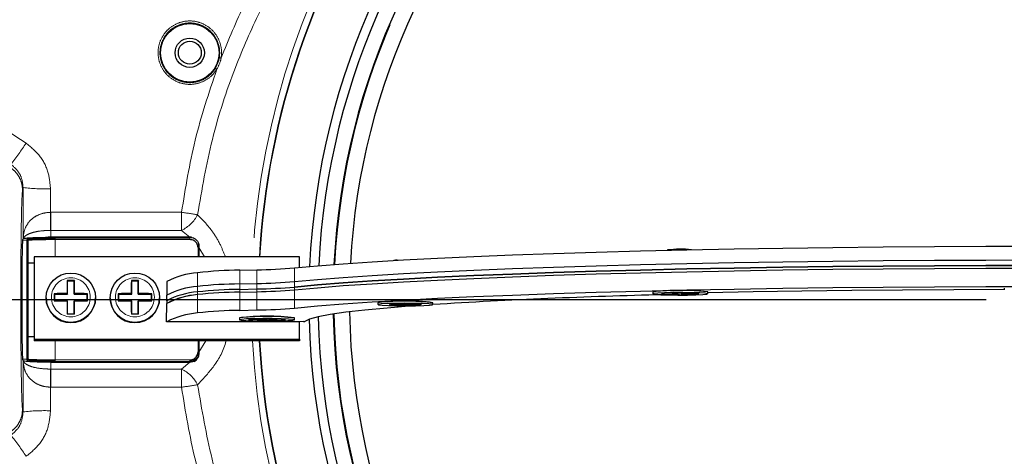
# Model space of a CAD drawing. Units: millimetres. Extents: x 104 to 1020, y 44 to 1434.
# Drawn here: x 501 to 578, y 571 to 605 of the extents above; entities that cross this region are included whole.
import ezdxf

# ---------------------------------------------------------------- set-up
doc = ezdxf.new("R2010")
doc.units = ezdxf.units.MM
doc.header["$LTSCALE"] = 5
doc.linetypes.add('PHANTOM', pattern=[12.7, 6.35, -1.27, 1.27, -1.27, 1.27, -1.27])
doc.layers.add('WAKU', color=7, linetype='Continuous')

# ---------------------------------------------------------------- blocks, each defined once
blk = doc.blocks.new('SW_CENTERMARKSYMBOL_29')
at = {"layer": 'WAKU', "color": 0}
blk.add_line((-3.571, 0), (-138.12, 0), dxfattribs=at)

msp = doc.modelspace()

# ---------------------------------------------------------------- linework, layer by layer
at = {"color": 8, "linetype": 'PHANTOM', "lineweight": 18}
for p, q in [((501.0651, 591.9287), (501.0249, 591.7272)), ((503.2064, 589.9992), (503.2303, 589.9993)), ((503.2303, 589.9993), (513.436, 589.9993)), ((503.2303, 589.9993), (503.2303, 588.5886)), ((513.436, 589.9993), (513.436, 588.5886)), ((503.2303, 588.5886), (503.2173, 588.5886)), ((513.436, 588.5886), (503.2303, 588.5886)), ((503.5806, 587.985), (514.0806, 587.985)), ((503.5806, 587.8667), (503.5806, 587.985)), ((514.0776, 588.0477), (513.436, 588.5886)), ((514.0806, 587.8667), (514.0806, 587.985)), ((501.3663, 587.8132), (501.0281, 587.8132)), ((501.3663, 587.8132), (501.3663, 587.8621)), ((501.3663, 578.5332), (501.3663, 587.8132)), ((503.5806, 587.8667), (503.5806, 586.5245)), ((514.0806, 587.8667), (503.5806, 587.8667)), ((514.7234, 586.5245), (514.7234, 587.2467)), ((515.2205, 586.5245), (514.7949, 587.2572)), ((522.2426, 585.6603), (522.2426, 584.59)), ((514.6833, 585.2831), (514.6833, 584.2128)), ((517.9947, 585.4785), (517.9947, 584.4082)), ((519.3183, 585.5134), (519.3183, 584.4431)), ((514.6833, 583.7847), (514.6833, 584.2128)), ((517.9947, 584.4082), (517.9947, 583.9801)), ((519.3183, 584.015), (519.3183, 584.4431)), ((522.2426, 584.59), (522.2426, 584.1619)), ((522.2426, 584.1619), (522.2426, 583.9479)), ((514.6833, 583.7847), (514.6833, 583.5706)), ((514.6833, 582.1435), (514.6833, 583.5706)), ((517.9947, 583.9801), (517.9947, 583.766)), ((517.9947, 583.766), (517.9947, 582.3389)), ((519.3183, 584.015), (519.3183, 583.8009)), ((519.3183, 582.3739), (519.3183, 583.8009)), ((522.2426, 583.9479), (522.2426, 582.5208)), ((503.5806, 579.9721), (503.5806, 578.4797)), ((514.7234, 579.0997), (514.7234, 579.9721)), ((514.7949, 579.0892), (515.3276, 579.9721)), ((501.3663, 578.5332), (501.0281, 578.5332)), ((501.3663, 578.4843), (501.3663, 578.5332)), ((503.5806, 578.3614), (503.5806, 578.4797)), ((503.5806, 578.4797), (514.0806, 578.4797)), ((514.0806, 578.3614), (503.5806, 578.3614)), ((513.436, 577.7578), (514.0776, 578.2987)), ((514.0806, 578.3614), (514.0806, 578.4797)), ((503.2173, 577.7578), (503.2303, 577.7578)), ((503.2303, 576.3471), (503.2303, 577.7578)), ((503.2303, 577.7578), (513.436, 577.7578)), ((513.436, 576.3471), (513.436, 577.7578)), ((503.2303, 576.3471), (503.2064, 576.3472)), ((513.436, 576.3471), (503.2303, 576.3471)), ((501.0249, 574.6192), (501.0651, 574.4177))]:
    msp.add_line(p, q, dxfattribs=at)
at = {"color": 7, "linetype": 'Continuous', "lineweight": 25}
for p, q in [((501.0629, 587.9309), (501.0398, 587.8846)), ((501.0629, 587.9309), (501.0663, 587.934)), ((501.0881, 587.9454), (501.0663, 587.934)), ((503.3464, 588.0707), (503.0303, 588.0707)), ((514.0776, 588.0477), (503.2371, 588.0477)), ((514.0806, 588.0477), (514.0776, 588.0477)), ((501.4377, 587.7907), (501.4377, 587.7418)), ((501.4377, 587.7418), (501.4377, 578.6046)), ((514.7949, 587.353), (514.7949, 587.2572)), ((514.7949, 587.2572), (514.7949, 586.5245)), ((501.9377, 586.5245), (501.9377, 580.1026)), ((522.652, 586.5245), (501.9377, 586.5245)), ((522.652, 585.7004), (522.652, 586.5245)), ((551.3609, 587.0606), (551.3609, 587.0411)), ((501.9377, 586.0303), (501.4377, 586.0303)), ((501.9377, 586.0303), (501.4377, 586.0303)), ((517.9947, 585.4785), (519.3183, 585.5134)), ((504.5212, 584.6749), (504.5449, 584.6306)), ((504.5449, 583.5959), (504.5449, 584.6306)), ((505.0449, 584.6306), (504.5449, 584.6306)), ((505.0685, 584.6749), (505.0449, 584.6306)), ((505.0449, 583.5959), (505.0449, 584.6306)), ((509.5212, 584.6749), (509.5449, 584.6306)), ((509.5449, 583.5959), (509.5449, 584.6306)), ((510.0449, 584.6306), (509.5449, 584.6306)), ((510.0685, 584.6749), (510.0449, 584.6306)), ((510.0449, 583.5959), (510.0449, 584.6306)), ((512.2933, 584.5979), (512.2933, 583.5276)), ((517.9947, 584.4082), (519.3183, 584.4431)), ((577.652, 584.0793), (577.652, 583.9366)), ((502.8663, 583.3337), (502.8663, 583.3135)), ((503.4855, 583.6402), (503.5091, 583.5959)), ((503.5091, 583.5959), (504.5449, 583.5959)), ((503.5091, 583.5959), (503.5091, 583.0965)), ((504.5086, 583.6637), (504.5449, 583.5959)), ((505.0811, 583.6637), (505.0449, 583.5959)), ((505.0449, 583.5959), (506.0806, 583.5959)), ((506.1042, 583.6402), (506.0806, 583.5959)), ((506.0806, 583.0965), (506.0806, 583.5959)), ((506.7234, 583.3135), (506.7234, 583.3337)), ((507.8663, 583.3337), (507.8663, 583.3135)), ((508.4855, 583.6402), (508.5091, 583.5959)), ((508.5091, 583.5959), (509.5449, 583.5959)), ((508.5091, 583.5959), (508.5091, 583.0965)), ((509.5086, 583.6637), (509.5449, 583.5959)), ((510.0811, 583.6637), (510.0449, 583.5959)), ((510.0449, 583.5959), (511.0806, 583.5959)), ((511.1042, 583.6402), (511.0806, 583.5959)), ((511.0806, 583.0965), (511.0806, 583.5959)), ((511.7234, 583.3135), (511.7234, 583.3337)), ((512.2933, 583.0995), (512.2933, 583.5276)), ((517.9947, 583.9801), (519.3183, 584.015)), ((517.9947, 583.766), (519.3183, 583.8009)), ((550.218, 583.7784), (550.218, 583.6356)), ((550.9069, 583.6314), (552.0112, 583.6449)), ((551.0542, 583.6062), (550.9069, 583.6314)), ((551.0558, 583.6333), (551.0542, 583.6062)), ((551.0542, 583.6062), (552.1584, 583.6197)), ((551.7166, 583.6954), (552.2687, 583.7021)), ((551.7166, 583.6954), (552.0112, 583.6449)), ((552.0112, 583.6449), (552.017, 583.699)), ((552.1584, 583.6197), (552.1634, 583.7008)), ((552.1584, 583.6197), (552.453, 583.5692)), ((552.2687, 583.7021), (552.5633, 583.6516)), ((552.4592, 583.6695), (552.453, 583.5692)), ((553.0051, 583.5759), (552.453, 583.5692)), ((552.5633, 583.6516), (553.6675, 583.6651)), ((552.7106, 583.6264), (552.7077, 583.6534)), ((552.7106, 583.6264), (553.8148, 583.6399)), ((552.7106, 583.6264), (553.0051, 583.5759)), ((553.6675, 583.6651), (553.8148, 583.6399)), ((554.5037, 583.6356), (554.5037, 583.7784)), ((503.4855, 583.0934), (503.5091, 583.0965)), ((503.5091, 583.0965), (504.5449, 583.0965)), ((504.5086, 583.0919), (504.5449, 583.0965)), ((504.5449, 582.0618), (504.5449, 583.0965)), ((505.0449, 582.0618), (505.0449, 583.0965)), ((505.0811, 583.0919), (505.0449, 583.0965)), ((505.0449, 583.0965), (506.0806, 583.0965)), ((506.1042, 583.0934), (506.0806, 583.0965)), ((508.4855, 583.0934), (508.5091, 583.0965)), ((508.5091, 583.0965), (509.5449, 583.0965)), ((509.5086, 583.0919), (509.5449, 583.0965)), ((509.5449, 582.0618), (509.5449, 583.0965)), ((510.0449, 582.0618), (510.0449, 583.0965)), ((510.0811, 583.0919), (510.0449, 583.0965)), ((510.0449, 583.0965), (511.0806, 583.0965)), ((511.1042, 583.0934), (511.0806, 583.0965)), ((512.2525, 581.4583), (512.2839, 582.8854)), ((512.2839, 582.8854), (512.2933, 582.8854)), ((512.2839, 582.8854), (512.2839, 582.8756)), ((512.2933, 583.0995), (512.2933, 582.8854)), ((528.7643, 582.9411), (528.7643, 582.7984)), ((529.6535, 582.7644), (530.5036, 582.7993)), ((530.0353, 582.745), (529.6535, 582.7644)), ((529.7399, 582.8382), (530.165, 582.8556)), ((529.7399, 582.8382), (530.5036, 582.7993)), ((530.0356, 582.7801), (530.0353, 582.745)), ((530.0353, 582.745), (530.8855, 582.7799)), ((530.165, 582.8556), (530.9287, 582.8168)), ((530.5036, 582.7993), (530.5084, 582.8382)), ((530.8855, 582.7799), (530.8858, 582.819)), ((530.8855, 582.7799), (531.6493, 582.7411)), ((530.9287, 582.8168), (531.7789, 582.8517)), ((531.3106, 582.7974), (531.3063, 582.8323)), ((531.3106, 582.7974), (532.1608, 582.8323)), ((531.3106, 582.7974), (532.0743, 582.7585)), ((531.6495, 582.7801), (531.6493, 582.7411)), ((532.0743, 582.7585), (531.6493, 582.7411)), ((531.7789, 582.8517), (532.1608, 582.8323)), ((533.05, 582.7984), (533.05, 582.9411)), ((504.5212, 582.0588), (504.5449, 582.0618)), ((504.5449, 582.0618), (505.0449, 582.0618)), ((505.0685, 582.0588), (505.0449, 582.0618)), ((509.5212, 582.0588), (509.5449, 582.0618)), ((509.5449, 582.0618), (510.0449, 582.0618)), ((510.0685, 582.0588), (510.0449, 582.0618)), ((517.9674, 581.75), (517.9674, 581.6073)), ((517.9947, 582.3389), (519.3183, 582.3739)), ((522.2531, 581.6073), (522.2531, 581.75)), ((522.652, 581.4583), (512.2525, 581.4583)), ((518.6745, 581.6185), (518.8798, 581.6429)), ((518.6745, 581.6185), (519.7409, 581.5998)), ((518.8798, 581.6429), (519.9463, 581.6241)), ((519.3302, 581.551), (519.7409, 581.5998)), ((519.8634, 581.5416), (519.3302, 581.551)), ((519.7409, 581.5998), (519.7441, 581.6277)), ((519.8592, 581.6257), (519.8634, 581.5416)), ((519.8634, 581.5416), (520.2742, 581.5904)), ((519.9463, 581.6241), (520.3571, 581.6729)), ((520.2742, 581.5904), (520.2706, 581.6626)), ((520.2742, 581.5904), (521.3407, 581.5716)), ((520.3571, 581.6729), (520.8903, 581.6635)), ((520.4796, 581.6147), (520.4732, 581.6708)), ((520.4796, 581.6147), (520.8903, 581.6635)), ((520.4796, 581.6147), (521.5461, 581.596)), ((521.3393, 581.5996), (521.3407, 581.5716)), ((521.5461, 581.596), (521.3407, 581.5716)), ((522.9429, 581.4684), (522.652, 581.4551)), ((522.652, 580.1026), (522.652, 581.4583)), ((501.4377, 580.3161), (501.9377, 580.3161)), ((501.4377, 580.3161), (501.9377, 580.3161)), ((501.9377, 580.1026), (522.652, 580.1026)), ((501.9377, 580.1026), (501.9377, 579.9721)), ((522.652, 579.9721), (501.9377, 579.9721)), ((514.7949, 579.9721), (514.7949, 579.0892)), ((522.652, 580.1026), (522.652, 579.9721)), ((514.7949, 579.0892), (514.7949, 578.9934)), ((501.0398, 578.4618), (501.0629, 578.4155)), ((501.0663, 578.4124), (501.0629, 578.4155)), ((501.0663, 578.4124), (501.0881, 578.401)), ((501.4377, 578.6046), (501.4377, 578.5557)), ((503.2371, 578.2987), (514.0776, 578.2987)), ((514.0776, 578.2987), (514.0806, 578.2987))]:
    msp.add_line(p, q, dxfattribs=at)
at = {"color": 8, "linetype": 'PHANTOM', "lineweight": 18, "flags": 128}
for points in [[(503.2064, 589.9992), (503.208, 589.8002), (503.2095, 589.6029), (503.211, 589.4099), (503.2124, 589.2235), (503.2138, 589.046), (503.2151, 588.8797), (503.2162, 588.7266), (503.2173, 588.5886)], [(503.2064, 576.3472), (503.208, 576.5462), (503.2095, 576.7434), (503.211, 576.9365), (503.2124, 577.1229), (503.2138, 577.3004), (503.2151, 577.4667), (503.2162, 577.6198), (503.2173, 577.7578)]]:
    msp.add_lwpolyline(points, dxfattribs=at)
at = {"color": 7, "linetype": 'Continuous', "lineweight": 25, "flags": 128}
for points in [[(522.2426, 585.6603), (524.0392, 585.8257), (526.0631, 585.9855), (528.3059, 586.139), (530.7584, 586.2857), (533.4109, 586.4249), (536.2523, 586.5562), (539.2711, 586.6788), (542.4551, 586.7925), (545.7913, 586.8966), (549.266, 586.9907), (552.8651, 587.0746), (556.5739, 587.1478), (560.3774, 587.21), (564.26, 587.261), (568.2059, 587.3006), (572.199, 587.3286), (576.223, 587.3448), (580.2617, 587.3494)], [(522.2426, 584.59), (524.0392, 584.7554), (526.0631, 584.9152), (528.3059, 585.0687), (530.7584, 585.2154), (533.4109, 585.3546), (536.2523, 585.4858), (539.2711, 585.6085), (542.4551, 585.7221), (545.7913, 585.8262), (549.266, 585.9204), (552.8651, 586.0043), (556.5739, 586.0774), (560.3774, 586.1397), (564.26, 586.1907), (568.2059, 586.2302), (572.199, 586.2582), (576.223, 586.2745), (580.2617, 586.2791)], [(522.2426, 584.59), (524.0392, 584.7554), (526.0631, 584.9152), (528.3059, 585.0687), (530.7584, 585.2154), (533.4109, 585.3546), (536.2523, 585.4858), (539.2711, 585.6085), (542.4551, 585.7221), (545.7913, 585.8262), (549.266, 585.9204), (552.8651, 586.0043), (556.5739, 586.0774), (560.3774, 586.1397), (564.26, 586.1907), (568.2059, 586.2302), (572.199, 586.2582), (576.223, 586.2745), (580.2617, 586.2791)], [(522.2426, 584.1619), (524.0392, 584.3273), (526.0631, 584.487), (528.3059, 584.6406), (530.7584, 584.7873), (533.4109, 584.9265), (536.2523, 585.0577), (539.2711, 585.1804), (542.4551, 585.294), (545.7913, 585.3981), (549.266, 585.4923), (552.8651, 585.5761), (556.5739, 585.6493), (560.3774, 585.7115), (564.26, 585.7625), (568.2059, 585.8021), (572.199, 585.8301), (576.223, 585.8464), (580.2617, 585.8509)], [(580.2617, 585.8509), (576.223, 585.8464), (572.199, 585.8301), (568.2059, 585.8021), (564.26, 585.7625), (560.3774, 585.7115), (556.5739, 585.6493), (552.8651, 585.5761), (549.266, 585.4923), (545.7913, 585.3981), (542.4551, 585.294), (539.2711, 585.1804), (536.2523, 585.0577), (533.4109, 584.9265), (530.7584, 584.7873), (528.3059, 584.6406), (526.0631, 584.487), (524.0392, 584.3273), (522.2426, 584.1619)], [(522.2426, 583.9479), (524.0392, 584.1132), (526.0631, 584.273), (528.3059, 584.4265), (530.7584, 584.5732), (533.4109, 584.7124), (536.2523, 584.8437), (539.2711, 584.9663), (542.4551, 585.08), (545.7913, 585.1841), (549.266, 585.2782), (552.8651, 585.3621), (556.5739, 585.4353), (560.3774, 585.4975), (564.26, 585.5485), (568.2059, 585.5881), (572.199, 585.6161), (576.223, 585.6324), (580.2617, 585.6369)], [(522.2426, 583.9479), (524.0392, 584.1132), (526.0631, 584.273), (528.3059, 584.4265), (530.7584, 584.5732), (533.4109, 584.7124), (536.2523, 584.8437), (539.2711, 584.9663), (542.4551, 585.08), (545.7913, 585.1841), (549.266, 585.2782), (552.8651, 585.3621), (556.5739, 585.4353), (560.3774, 585.4975), (564.26, 585.5485), (568.2059, 585.5881), (572.199, 585.6161), (576.223, 585.6324), (580.2617, 585.6369)], [(522.2426, 582.5208), (524.0392, 582.6861), (526.0631, 582.8459), (528.3059, 582.9994), (530.7584, 583.1461), (533.4109, 583.2854), (536.2523, 583.4166), (539.2711, 583.5393), (542.4551, 583.6529), (545.7913, 583.757), (549.266, 583.8512), (552.8651, 583.935), (556.5739, 584.0082), (560.3774, 584.0704), (564.26, 584.1214), (568.2059, 584.161), (572.199, 584.189), (576.223, 584.2053), (580.2617, 584.2098)], [(551.8086, 583.7303), (551.1338, 583.7159), (550.6069, 583.6919), (550.2916, 583.6611), (550.2259, 583.6272), (550.4177, 583.5944), (550.8439, 583.5665), (551.453, 583.547), (552.1717, 583.5381), (552.9131, 583.541), (553.588, 583.5554), (554.1148, 583.5794), (554.4301, 583.6102), (554.4958, 583.6441), (554.304, 583.6769), (553.8778, 583.7048), (553.2687, 583.7243), (552.55, 583.7332), (551.8086, 583.7303)], [(577.652, 583.9698), (573.7247, 583.9571), (569.7109, 583.9313), (565.7461, 583.8928), (561.8498, 583.8417), (558.0409, 583.7784), (554.5037, 583.7067)], [(531.7688, 582.7087), (531.4595, 582.6861), (529.4739, 582.5275), (527.7374, 582.3628), (526.2586, 582.1929), (525.0448, 582.0187), (524.102, 581.8411), (523.4349, 581.6608), (523.0469, 581.4789)], [(529.4751, 582.8712), (529.0162, 582.8444), (528.7854, 582.8121), (528.8106, 582.7781), (529.0886, 582.7466), (529.5859, 582.7213), (530.2426, 582.7053), (530.9795, 582.7005), (531.7076, 582.7075), (532.3392, 582.7255), (532.798, 582.7523), (533.0288, 582.7846), (533.0036, 582.8186), (532.7256, 582.8502), (532.2283, 582.8754), (531.5716, 582.8914), (530.8348, 582.8962), (530.1066, 582.8892), (529.4751, 582.8712)], [(505.0685, 582.0588), (505.0002, 582.0588), (504.9318, 582.0588), (504.8633, 582.0587), (504.7949, 582.0587), (504.7264, 582.0587), (504.6579, 582.0588), (504.5895, 582.0588), (504.5212, 582.0588)], [(510.0685, 582.0588), (510.0002, 582.0588), (509.9318, 582.0588), (509.8633, 582.0587), (509.7949, 582.0587), (509.7264, 582.0587), (509.6579, 582.0588), (509.5895, 582.0588), (509.5212, 582.0588)], [(518.1106, 581.7852), (517.9678, 581.7518), (517.9674, 581.75)], [(518.1106, 581.6424), (517.9678, 581.6091), (518.0834, 581.5755), (518.4434, 581.5457), (519.0045, 581.5234), (519.699, 581.5112), (520.4431, 581.5105), (521.147, 581.5216), (521.7259, 581.5429), (522.1099, 581.5721), (522.2527, 581.6054), (522.1372, 581.639), (521.7771, 581.6688), (521.216, 581.6911), (520.5215, 581.7034), (519.7774, 581.704), (519.0735, 581.693), (518.4946, 581.6716), (518.1106, 581.6424)]]:
    msp.add_lwpolyline(points, dxfattribs=at)
at = {"color": 7, "linetype": 'Continuous', "lineweight": 25}
for centre, radius in [((514.0806, 602.4589), 2.2857), ((514.0806, 602.4589), 1.1429), ((514.0806, 602.4589), 0.8929), ((504.7963, 583.3332), 1.9272), ((509.7963, 583.3332), 1.9272)]:
    msp.add_circle(centre, radius, dxfattribs=at)
at = {"color": 8, "linetype": 'PHANTOM', "lineweight": 18}
for centre in [(504.7959, 583.3635), (509.7959, 583.3635)]:
    msp.add_circle(centre, 1.5202, dxfattribs=at)
at = {"color": 7, "linetype": 'Continuous', "lineweight": 25}
for centre, radius, start, end in [((579.7949, 583.1732), 78.5714, 2.031822, 117.968178), ((579.7949, 583.1732), 76.9372, 2.074997, 113.432609), ((579.7949, 583.1732), 56.4286, 2.639865, 177.360135), ((579.7949, 583.1732), 55.7143, 2.737973, 177.262027), ((579.7949, 583.1732), 54.5357, 2.897745, 177.102255), ((579.7949, 583.1732), 53.2572, 90, 176.93026), ((579.7949, 583.1732), 60.3765, 145.563896, 176.818087), ((579.7949, 583.1732), 60.3571, 145.530457, 176.817063), ((552.417, 577.0163), 10.0997, 85.333515, 96.002316), ((518.5056, 630.8673), 45.3612, 271.026577, 274.72558), ((530.429, 581.3603), 4.9011, 91.536661, 95.080706), ((515.0992, 579.3215), 5.9761, 93.990629, 118.003244), ((518.2617, 552.7982), 32.6814, 90.468046, 96.286056), ((564.4167, 583.4265), 59.9085, 178.806013, 179.773175), ((504.7949, 550.4983), 34.1776, 89.541196, 90.458804), ((445.173, 583.4265), 59.9085, 0.226825, 1.193987), ((569.4167, 583.4265), 59.9085, 178.806013, 179.773175), ((509.7949, 550.4983), 34.1776, 89.541196, 90.458804), ((450.173, 583.4265), 59.9085, 0.226825, 1.193987), ((515.0992, 578.2512), 5.9761, 93.990629, 118.003244), ((518.2617, 551.7279), 32.6814, 90.468046, 96.286056), ((518.5056, 629.797), 45.3612, 271.026577, 274.72558), ((518.5056, 629.3689), 45.3612, 271.026577, 274.72558), ((504.7949, 583.315), 1.9286, 180.043154, 359.956846), ((567.2926, 583.3668), 63.8077, 179.754507, 180.245493), ((504.7571, 550.4999), 33.1647, 90.42924, 92.197428), ((504.8326, 550.4999), 33.1647, 87.802572, 89.57076), ((442.2971, 583.3668), 63.8077, 359.754507, 0.245493), ((509.7949, 583.315), 1.9286, 180.043154, 359.956846), ((572.2926, 583.3668), 63.8077, 179.754507, 180.245493), ((509.7571, 550.4999), 33.1647, 90.42924, 92.197428), ((509.8326, 550.4999), 33.1647, 87.802572, 89.57076), ((447.2971, 583.3668), 63.8077, 359.754507, 0.245493), ((515.215, 577.2452), 6.3477, 94.805251, 117.501454), ((515.0992, 577.823), 5.9761, 93.990629, 118.003244), ((515.0992, 577.609), 5.9761, 93.990629, 118.003244), ((518.2617, 551.2997), 32.6814, 90.468046, 96.286056), ((518.2617, 551.0857), 32.6814, 90.468046, 96.286056), ((518.5056, 629.1548), 45.3612, 271.026577, 274.72558), ((561.2984, 128.7827), 454.8923, 91.293848, 93.560331), ((552.3609, 566.0708), 17.8367, 83.099962, 96.900038), ((551.4451, 576.5663), 7.3157, 87.151921, 99.656181), ((552.6868, 570.4568), 13.4449, 82.233578, 93.74536), ((504.7567, 1071.1218), 488.03, 269.85075, 269.970873), ((568.4001, 583.3507), 63.892, 180.232138, 181.158605), ((441.1896, 583.3507), 63.892, 358.841395, 359.767862), ((504.833, 1071.1218), 488.03, 270.029127, 270.14925), ((509.7567, 1071.1218), 488.03, 269.85075, 269.970873), ((573.4001, 583.3507), 63.892, 180.232138, 181.158605), ((446.1896, 583.3507), 63.892, 358.841395, 359.767862), ((509.833, 1071.1218), 488.03, 270.029127, 270.14925), ((518.5056, 627.7277), 45.3612, 271.026577, 274.72558), ((530.9071, 567.5793), 15.5105, 82.058868, 97.941132), ((529.3017, 581.2012), 1.8209, 84.536298, 107.165932), ((530.8117, 560.8548), 22.1994, 84.213399, 93.451991), ((515.2423, 575.6828), 6.4849, 94.94497, 117.048903), ((518.2617, 549.6586), 32.6814, 90.468046, 96.286056), ((520.1103, 566.3882), 15.5105, 82.058868, 97.941132), ((519.9926, 559.4922), 22.3722, 84.200887, 94.825563), ((579.7949, 583.1732), 55.7143, 181.371307, 270), ((579.7949, 583.1732), 54.5357, 181.175301, 270), ((579.7949, 583.1732), 53.2572, 181.016048, 358.983952), ((522.9487, 581.9297), 0.4613, 269.285476, 282.285542), ((579.7949, 583.1732), 56.4286, 181.552915, 270), ((579.7949, 583.1732), 78.5714, 242.031822, 357.968178), ((579.7949, 583.1732), 75.7137, 242.089693, 357.910307), ((579.7949, 583.1732), 60.3765, 183.039221, 214.436104), ((579.7949, 583.1732), 60.3571, 183.040198, 214.469543)]:
    msp.add_arc(centre, radius, start, end, dxfattribs=at)
at = {"color": 8, "linetype": 'PHANTOM', "lineweight": 18}
for centre, radius, start, end in [((579.7949, 583.1732), 77.8571, 2.083942, 113.467125), ((579.7949, 583.1732), 76.8911, 2.067107, 117.932893), ((579.7949, 583.1732), 76.534, 2.085936, 117.914064), ((579.7949, 583.1732), 76.4279, 2.088831, 117.911169), ((579.7949, 583.1732), 75.7137, 2.089693, 117.910307), ((579.7949, 583.1732), 70.685, 13.034108, 115.881709), ((579.7949, 583.1732), 54.4639, 90, 177.09258), ((579.7949, 583.1732), 60.8985, 145.563896, 176.845385), ((516.4152, 601.618), 0.4471, 76.211504, 94.379071), ((515.8929, 600.7435), 0.5181, 54.986377, 70.163273), ((485.2637, 605.6578), 19.0413, 321.266904, 327.393557), ((502.6951, 605.6943), 13.8617, 263.247043, 272.119031), ((507.8722, 547.869), 42.496, 80.765, 82.476986), ((512.2628, 591.0475), 2.7244, 295.506626, 333.086557), ((501.3663, 587.7907), 0.0714, 0.017462, 90.017452), ((501.3663, 587.7418), 0.0714, 0.017462, 90.017452), ((579.7949, 583.1732), 54.4639, 181.165305, 358.834695), ((579.7949, 583.1732), 76.8911, 242.067107, 357.932893), ((579.7949, 583.1732), 76.534, 242.085936, 357.914064), ((579.7949, 583.1732), 76.4279, 242.088831, 357.911169), ((579.7949, 583.1732), 60.8985, 183.013149, 214.436104), ((501.3663, 578.6046), 0.0714, 269.982548, 359.982538), ((501.3663, 578.5557), 0.0714, 269.982548, 359.982538), ((512.2628, 575.2989), 2.7244, 26.913443, 64.493374), ((507.8722, 618.4774), 42.496, 277.523014, 279.235), ((502.6951, 560.6521), 13.8617, 87.880969, 96.752957), ((485.2637, 560.6886), 19.0413, 32.606443, 38.733096)]:
    msp.add_arc(centre, radius, start, end, dxfattribs=at)
for centre, major_axis, ratio, start_param, end_param in [((551.8325, 583.1732), (325.2648, -213.7759), 0.0454159, 4.5429813, 4.5863211), ((504.8398, 583.1732), (0, 216.4286), 0.0174551, 1.5303308, 1.5488118), ((506.9823, 583.1732), (0, 214.2857), 0.0176296, 1.5303308, 1.5389363), ((503.1734, 583.1732), (0, 7.1429), 0.0122185, 5.4634783, 5.5728625), ((504.8398, 583.1732), (0, 216.4286), 0.0174551, 1.5927809, 1.6112619), ((503.1734, 583.1732), (0, 7.1429), 0.0122185, 3.8519155, 3.9612996), ((506.9823, 583.1732), (0, 214.2857), 0.0176296, 1.6026564, 1.6112619)]:
    msp.add_ellipse(centre, major_axis=major_axis, ratio=ratio, start_param=start_param, end_param=end_param, dxfattribs=at)
at = {"color": 7, "linetype": 'Continuous', "lineweight": 25}
for centre, major_axis, ratio, start_param, end_param in [((514.0806, 587.356), (0.5051, 0.523), 0.9656888, 0.5998311, 0.7853982), ((501.0426, 583.1732), (0, 4.7143), 0.0174551, 0.0349066, 3.1066861), ((514.0806, 587.356), (0.5051, 0.523), 0.9656888, 5.4977871, 5.7840479), ((514.0806, 578.9904), (-0.5051, 0.523), 0.9656888, 2.8521281, 3.9269908)]:
    msp.add_ellipse(centre, major_axis=major_axis, ratio=ratio, start_param=start_param, end_param=end_param, dxfattribs=at)
at = {"color": 8, "linetype": 'PHANTOM', "lineweight": 18}
for points, knots in [([(516.5217, 602.0522), (517.1122, 603.481), (518.2973, 606.3487), (520.5439, 610.4647), (523.1024, 614.4527), (525.086, 616.9356), (526.0811, 618.1812)], [0, 0, 0, 0, 0.2456187, 0.4930085, 0.7456636, 1, 1, 1, 1]), ([(527.1416, 617.2041), (526.1842, 616.0223), (524.2632, 613.6512), (521.7288, 609.7826), (519.4752, 605.6773), (517.432, 600.9863), (515.6936, 595.7022), (515.0275, 591.7861), (514.6921, 589.8143)], [0, 0, 0, 0, 0.150134, 0.3012213, 0.4555091, 0.611, 0.8041278, 1, 1, 1, 1]), ([(516.1902, 601.1679), (516.0747, 601.0065), (515.8022, 600.6259), (515.1748, 600.1936), (514.3734, 599.9565), (513.5279, 600.0014), (512.7464, 600.3219), (512.1143, 600.8827), (511.7023, 601.6215), (511.5575, 602.4565), (511.6973, 603.294), (512.0589, 603.9483), (512.5763, 604.4709), (513.2232, 604.8379), (514.0545, 604.9877), (514.8882, 604.8549), (515.6306, 604.455), (516.2009, 603.8319), (516.5328, 603.0544), (516.5779, 602.4334), (516.5295, 602.1053), (516.5217, 602.0522)], [0, 0, 0, 0, 0.040766, 0.0961525, 0.1531959, 0.2101154, 0.2670055, 0.3239646, 0.3810745, 0.4383765, 0.495843, 0.5533637, 0.5897231, 0.6466681, 0.7036115, 0.7604133, 0.8172106, 0.874196, 0.9314545, 0.9889249, 1, 1, 1, 1]), ([(516.381, 602.0638), (516.3885, 602.1131), (516.3961, 602.163), (516.428, 602.4737), (516.3923, 603.0075), (516.0781, 603.7396), (515.5411, 604.3262), (514.8415, 604.7026), (514.056, 604.8277), (513.2728, 604.6866), (512.6633, 604.3411), (512.1757, 603.8492), (511.8349, 603.2331), (511.703, 602.4446), (511.8393, 601.6581), (512.2275, 600.9622), (512.8232, 600.4341), (513.5599, 600.132), (514.356, 600.0903), (515.1139, 600.3115), (515.5487, 600.6206), (515.8595, 600.9311), (515.9666, 601.0845), (516.0687, 601.2309)], [0, 0, 0, 0, 0.0109281, 0.0110744, 0.0685395, 0.1257926, 0.1827723, 0.239563, 0.2963573, 0.3532931, 0.4102316, 0.4465872, 0.5041024, 0.5615636, 0.6188615, 0.675971, 0.7329354, 0.7898366, 0.8467701, 0.9038259, 0.9592196, 0.9610911, 1, 1, 1, 1]), ([(516.0687, 601.2309), (516.1873, 601.4676), (516.322, 601.7363), (516.3747, 602.0289), (516.381, 602.0638)], [0, 0, 0, 0, 0.8806611, 1, 1, 1, 1]), ([(516.5217, 602.0522), (516.5156, 602.015), (516.4646, 601.7033), (516.3186, 601.4185), (516.1902, 601.1679)], [0, 0, 0, 0, 0.1196303, 1, 1, 1, 1]), ([(513.436, 589.9993), (513.7409, 591.8883), (514.3546, 595.6901), (515.5758, 599.3343), (516.1902, 601.1679)], [0, 0, 0, 0, 0.4968672, 1, 1, 1, 1]), ([(501.3039, 595.3972), (501.6766, 595.091), (502.4208, 594.4797), (503.0831, 593.1952), (503.1673, 592.2797), (503.2076, 591.842)], [0, 0, 0, 0, 0.3436961, 0.6862109, 1, 1, 1, 1]), ([(501.0651, 591.9287), (501.0455, 592.152), (501.0046, 592.6174), (500.6777, 593.272), (500.3035, 593.587), (500.1172, 593.7439)], [0, 0, 0, 0, 0.3163594, 0.6595321, 1, 1, 1, 1]), ([(501.0249, 591.7272), (501.0082, 591.5493), (500.9749, 591.1934), (500.9325, 589.4968), (500.9018, 587.1566), (500.8865, 584.3488), (500.8882, 581.4149), (500.9068, 578.6731), (500.9402, 576.4554), (500.9816, 575.034), (501.0115, 574.7469), (501.0249, 574.6192)], [0, 0, 0, 0, 0.1136403, 0.2272839, 0.3409099, 0.454505, 0.5680889, 0.6816883, 0.7953201, 0.9089425, 1, 1, 1, 1]), ([(501.0663, 587.934), (501.0924, 588.1628), (501.1447, 588.6211), (501.4497, 589.2006), (501.9211, 589.6456), (502.358, 589.8479), (502.7816, 589.9659), (503.0072, 589.9836), (503.2064, 589.9992)], [0, 0, 0, 0, 0.2288636, 0.4583122, 0.6543332, 0.8310508, 0.850739, 1, 1, 1, 1]), ([(514.6921, 589.8143), (515.0993, 589.3888), (515.7557, 588.7029), (516.4566, 587.5437), (516.731, 586.8396), (516.8537, 586.5245)], [0, 0, 0, 0, 0.4743842, 0.7648003, 1, 1, 1, 1]), ([(503.2173, 588.5886), (502.9933, 588.5811), (502.5398, 588.5661), (501.9379, 588.4648), (501.4576, 588.31), (501.1838, 588.1294), (501.1158, 587.9986), (501.0881, 587.9454)], [0, 0, 0, 0, 0.1882091, 0.3810658, 0.5900351, 0.8333582, 1, 1, 1, 1]), ([(516.9052, 579.9721), (516.8932, 579.9206), (516.7051, 579.1143), (515.9413, 577.8825), (515.1001, 576.9732), (514.6921, 576.5321)], [0, 0, 0, 0, 0.0338968, 0.531395, 1, 1, 1, 1]), ([(503.2064, 576.3472), (503.0072, 576.3628), (502.7816, 576.3805), (502.358, 576.4985), (501.9211, 576.7008), (501.4497, 577.1458), (501.1447, 577.7253), (501.0924, 578.1836), (501.0663, 578.4124)], [0, 0, 0, 0, 0.149261, 0.1689492, 0.3456668, 0.5416878, 0.7711364, 1, 1, 1, 1]), ([(501.0881, 578.401), (501.1158, 578.3478), (501.1838, 578.217), (501.4576, 578.0364), (501.9379, 577.8816), (502.5398, 577.7803), (502.9933, 577.7653), (503.2173, 577.7578)], [0, 0, 0, 0, 0.1666418, 0.4099649, 0.6189342, 0.8117909, 1, 1, 1, 1]), ([(514.6921, 576.5321), (515.0219, 574.5881), (515.6863, 570.672), (517.4047, 565.4341), (519.4179, 560.7966), (521.6311, 556.7255), (524.1795, 552.8047), (526.1542, 550.3632), (527.1416, 549.1423)], [0, 0, 0, 0, 0.1930997, 0.3890006, 0.5395138, 0.69004, 0.8450134, 1, 1, 1, 1]), ([(516.1902, 565.1785), (515.5828, 566.9892), (514.3604, 570.6329), (513.7454, 574.4346), (513.436, 576.3471)], [0, 0, 0, 0, 0.4969221, 1, 1, 1, 1]), ([(500.1172, 572.6025), (500.2853, 572.7412), (500.6444, 573.0374), (500.9942, 573.6809), (501.0414, 574.1717), (501.0651, 574.4177)], [0, 0, 0, 0, 0.3052029, 0.6517606, 1, 1, 1, 1]), ([(503.2076, 574.5044), (503.159, 574.022), (503.0617, 573.0563), (502.3542, 571.7951), (501.6402, 571.2201), (501.3039, 570.9492)], [0, 0, 0, 0, 0.3454705, 0.6917042, 1, 1, 1, 1])]:
    msp.add_open_spline(points, degree=3, knots=knots, dxfattribs=at)
for points in [[(500.0691, 593.5028), (500.2083, 593.3954), (500.4867, 593.1807), (500.7868, 592.7429), (500.9868, 592.2517), (501.0122, 591.9021), (501.0249, 591.7272)], [(500.0691, 572.8436), (500.2083, 572.951), (500.4867, 573.1657), (500.7868, 573.6035), (500.9868, 574.0947), (501.0122, 574.4443), (501.0249, 574.6192)]]:
    msp.add_open_spline(points, degree=3, dxfattribs=at)
at = {"color": 7, "linetype": 'Continuous', "lineweight": 25}
for points, knots in [([(501.0881, 587.9454), (501.141, 587.9606), (501.2276, 587.9856), (501.6602, 588.0175), (502.1929, 588.0369), (502.7625, 588.0465), (503.0978, 588.0474), (503.2371, 588.0477)], [0, 0, 0, 0, 0.3288261, 0.5378147, 0.7486156, 0.895553, 1, 1, 1, 1]), ([(501.3663, 587.8621), (501.3877, 587.8824), (501.4203, 587.9132), (501.8902, 587.9516), (502.4466, 587.9728), (503.0575, 587.9835), (503.4227, 587.9846), (503.5806, 587.985)], [0, 0, 0, 0, 0.3746357, 0.5682018, 0.7635373, 0.8977643, 1, 1, 1, 1]), ([(514.0806, 588.0477), (514.1457, 588.0426), (514.2754, 588.0324), (514.4701, 587.9485), (514.643, 587.8045), (514.7704, 587.5924), (514.7867, 587.4324), (514.7949, 587.353)], [0, 0, 0, 0, 0.154914, 0.3083969, 0.5376355, 0.770452, 1, 1, 1, 1]), ([(503.5806, 587.8667), (503.4277, 587.8664), (503.0739, 587.8657), (502.4819, 587.8586), (501.9424, 587.845), (501.6915, 587.8319), (501.5406, 587.8198), (501.4515, 587.808), (501.4425, 587.7967), (501.4377, 587.7907)], [0, 0, 0, 0, 0.1009415, 0.2336867, 0.4276879, 0.6211064, 0.6605759, 0.818867, 1, 1, 1, 1]), ([(514.7234, 587.2467), (514.7121, 587.3348), (514.6902, 587.5063), (514.5393, 587.7004), (514.3579, 587.8158), (514.2028, 587.8615), (514.1116, 587.8654), (514.0806, 587.8667)], [0, 0, 0, 0, 0.2897438, 0.5638758, 0.7551479, 0.9168205, 1, 1, 1, 1]), ([(514.0806, 578.4797), (514.1417, 578.4847), (514.2637, 578.4946), (514.4414, 578.5752), (514.5906, 578.7045), (514.7008, 578.8868), (514.7156, 579.0265), (514.7234, 579.0997)], [0, 0, 0, 0, 0.1634331, 0.3258978, 0.5414809, 0.7596088, 1, 1, 1, 1]), ([(514.7949, 579.059), (514.7862, 578.9766), (514.7697, 578.8195), (514.647, 578.6139), (514.4807, 578.4684), (514.2834, 578.3781), (514.1484, 578.367), (514.0806, 578.3614)], [0, 0, 0, 0, 0.2387949, 0.4556047, 0.6709815, 0.8345304, 1, 1, 1, 1]), ([(514.7949, 578.9934), (514.782, 578.8934), (514.7572, 578.7002), (514.5869, 578.4811), (514.3897, 578.3558), (514.2167, 578.3047), (514.117, 578.3003), (514.0806, 578.2987)], [0, 0, 0, 0, 0.2888077, 0.5578213, 0.7624353, 0.9132229, 1, 1, 1, 1]), ([(503.2371, 578.2987), (503.0417, 578.2994), (502.6513, 578.3009), (502.1283, 578.3119), (501.6283, 578.3307), (501.2226, 578.3612), (501.136, 578.3869), (501.0881, 578.401)], [0, 0, 0, 0, 0.146162, 0.2918916, 0.4466028, 0.6940986, 1, 1, 1, 1]), ([(503.5806, 578.3614), (503.3755, 578.3621), (502.9659, 578.3637), (502.4173, 578.3751), (501.9047, 578.3944), (501.4224, 578.4312), (501.3882, 578.4636), (501.3663, 578.4843)], [0, 0, 0, 0, 0.1324756, 0.26462, 0.40397, 0.6178469, 1, 1, 1, 1]), ([(501.4377, 578.5557), (501.4583, 578.5431), (501.4902, 578.5236), (501.9575, 578.5012), (502.4536, 578.4887), (502.8755, 578.483), (503.2551, 578.4802), (503.4538, 578.4799), (503.5806, 578.4797)], [0, 0, 0, 0, 0.3855928, 0.5993101, 0.737788, 0.8686322, 0.916248, 1, 1, 1, 1])]:
    msp.add_open_spline(points, degree=3, knots=knots, dxfattribs=at)

# ---------------------------------------------------------------- block references
at = {"layer": 'WAKU'}
msp.add_blockref('SW_CENTERMARKSYMBOL_29', (579.7949, 583.1732), dxfattribs=at)

doc.saveas('drawing.dxf')
